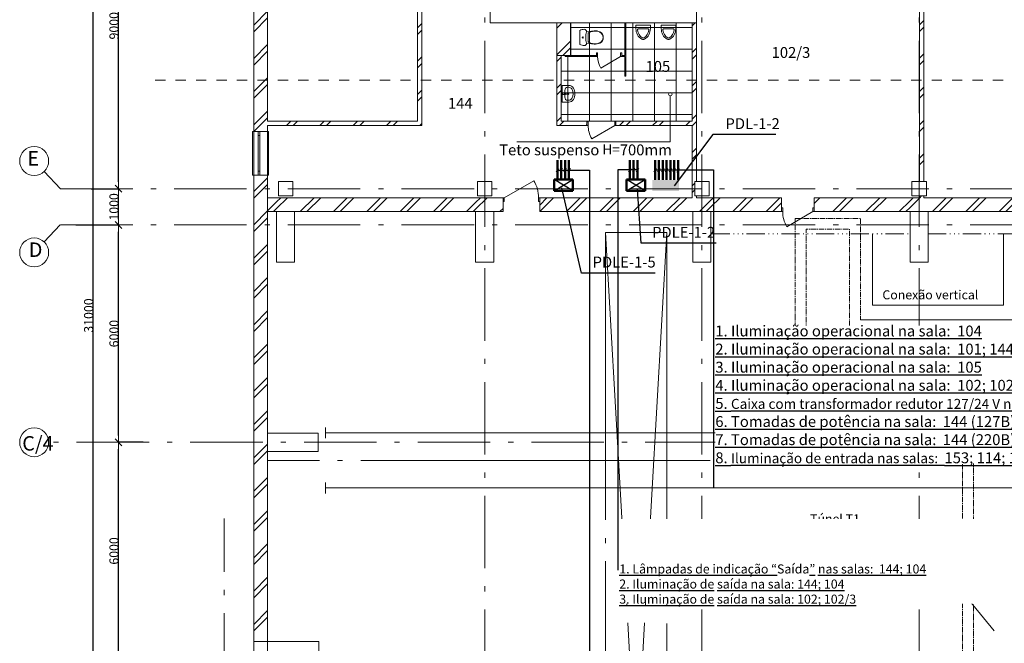
# Model space of a CAD drawing. Extents: x -773884 to 178005, y -39127 to 49674.
# Drawn here: x -25338 to 1861, y 14800 to 32017 of the extents above; entities that cross this region are included whole.
import ezdxf

# ---------------------------------------------------------------- set-up
doc = ezdxf.new("R2010")
doc.units = 0
doc.header["$MEASUREMENT"] = 0
for name, pattern in [('ACAD_ISO06W100', [960, 500, -100, 20, -100, 20, -100, 20, -100]), ('CENTER2', [225, 150, -25, 25, -25]), ('Double Dashed', [10795, 9653.888888, -500, 141.111112, -500]), ('Штриховая', [564.444447, 282.222223, -282.222223]), ('Штрихпунктирная', [1300.4, 700, -300.4, 0, -300]), ('Штрихштриховая', [3141.111112, 2000, -500, 141.111112, -500])]:
    doc.linetypes.add(name, pattern=pattern)
doc.layers.add('МИК РН 1 этаж за 22.06', color=7, linetype='Continuous', lineweight=9)
doc.layers.add('Наружные стены_Ном_пера__20', color=7, linetype='Continuous', lineweight=15)
doc.styles.get("Standard").update_dxf_attribs({"font": 'ARIAL.TTF'})
doc.styles.add('СГЕНЕРИР_СТИЛЬ_1', font='ARIAL.TTF')
doc.styles.add('СГЕНЕРИР_СТИЛЬ_3', font='ARIAL.TTF')
doc.styles.add('СГЕНЕРИР_СТИЛЬ_5', font='ARIAL.TTF')
doc.dimstyles.new('СГЕНЕРИР_СТИЛЬ__7', dxfattribs={"dimtxt": 250, "dimasz": 190, "dimexe": 0.18, "dimexo": 0, "dimgap": 0.09, "dimtad": 1, "dimdec": 0, "dimzin": 0, "dimdsep": 46, "dimtxsty": 'СГЕНЕРИР_СТИЛЬ_3', "dimblk": 'ARROWHEAD_6', "dimblk1": 'ARROWHEAD_6', "dimblk2": 'ARROWHEAD_6', "dimcen": 0.09, "dimclrd": 256, "dimclre": 256, "dimclrt": 256, "dimadec": 0, "dimazin": 0, "dimtfac": 1, "dimtdec": 4, "dimtmove": 0, "dimatfit": 3, "dimfxl": 0, "dimtolj": 1, "dimtzin": 0, "dimarcsym": 0})
pattern_1 = [(45, (0, 0), (-459.619, 459.619), []), (45, (-91.9, 91.9), (-459.619, 459.619), [])]

# ---------------------------------------------------------------- blocks, each defined once
blk = doc.blocks.new('ARROWHEAD_6')
at = {"linetype": 'Continuous'}
for p, q in [((0, 0), (-1, 0)), ((-0.5, -0.5), (0.5, 0.5))]:
    blk.add_line(p, q, dxfattribs=at)
blk = doc.blocks.new('*D42')
at = {"layer": 'Defpoints', "color": 0, "linetype": 'Continuous'}
for p in [(-22607, 20350), (-21923, 20350), (-22273, 14350)]:
    blk.add_point(p, dxfattribs=at)
at = {"layer": 'МИК РН 1 этаж за 22.06', "linetype": 'Continuous', "lineweight": -2}
for p, q in [((-21923, 20350), (-22607, 20350)), ((-22607, 14540), (-22607, 20160)), ((-22273, 14350), (-22607, 14350))]:
    blk.add_line(p, q, dxfattribs=at)
at = {"layer": 'МИК РН 1 этаж за 22.06', "linetype": 'Continuous', "lineweight": -2, "xscale": 190, "yscale": 190, "zscale": 190}
for p, rotation in [((-22607, 20350), 90), ((-22607, 14350), 270)]:
    blk.add_blockref('ARROWHEAD_6', p, dxfattribs=dict(at, rotation=rotation))
at = {"layer": 'МИК РН 1 этаж за 22.06', "linetype": 'Continuous', "insert": (-22734, 17350), "char_height": 250, "attachment_point": 5, "rotation": 90, "style": 'СГЕНЕРИР_СТИЛЬ_3'}
blk.add_mtext('\\A1;6000', dxfattribs=at)
blk = doc.blocks.new('*D43')
at = {"layer": 'Defpoints', "color": 0, "linetype": 'Continuous'}
for p in [(-23786, 26350), (-22607, 26350), (-21923, 20350)]:
    blk.add_point(p, dxfattribs=at)
at = {"layer": 'МИК РН 1 этаж за 22.06', "linetype": 'Continuous', "lineweight": -2}
for p, q in [((-23786, 26350), (-22606, 26350)), ((-22607, 20540), (-22607, 26160)), ((-21923, 20350), (-22607, 20350))]:
    blk.add_line(p, q, dxfattribs=at)
at = {"layer": 'МИК РН 1 этаж за 22.06', "linetype": 'Continuous', "lineweight": -2, "xscale": 190, "yscale": 190, "zscale": 190}
for p, rotation in [((-22607, 26350), 90), ((-22607, 20350), 270)]:
    blk.add_blockref('ARROWHEAD_6', p, dxfattribs=dict(at, rotation=rotation))
at = {"layer": 'МИК РН 1 этаж за 22.06', "linetype": 'Continuous', "insert": (-22734, 23350), "char_height": 250, "attachment_point": 5, "rotation": 90, "style": 'СГЕНЕРИР_СТИЛЬ_3'}
blk.add_mtext('\\A1;6000', dxfattribs=at)
blk = doc.blocks.new('*D44')
at = {"layer": 'Defpoints', "color": 0, "linetype": 'Continuous'}
for p in [(-23365, 27350), (-22607, 27350), (-23786, 26350)]:
    blk.add_point(p, dxfattribs=at)
at = {"layer": 'МИК РН 1 этаж за 22.06', "linetype": 'Continuous', "lineweight": -2}
for p, q in [((-23365, 27350), (-22606, 27350)), ((-22607, 26540), (-22607, 27160)), ((-23786, 26350), (-22606, 26350))]:
    blk.add_line(p, q, dxfattribs=at)
at = {"layer": 'МИК РН 1 этаж за 22.06', "linetype": 'Continuous', "lineweight": -2, "xscale": 190, "yscale": 190, "zscale": 190}
for p, rotation in [((-22607, 27350), 90), ((-22607, 26350), 270)]:
    blk.add_blockref('ARROWHEAD_6', p, dxfattribs=dict(at, rotation=rotation))
at = {"layer": 'МИК РН 1 этаж за 22.06', "linetype": 'Continuous', "insert": (-22734, 26850), "char_height": 250, "attachment_point": 5, "rotation": 90, "style": 'СГЕНЕРИР_СТИЛЬ_3'}
blk.add_mtext('\\A1;1000', dxfattribs=at)
blk = doc.blocks.new('*D45')
at = {"layer": 'Defpoints', "color": 0, "linetype": 'Continuous'}
for p in [(-24545, 36350), (-22607, 36350), (-23365, 27350)]:
    blk.add_point(p, dxfattribs=at)
at = {"layer": 'МИК РН 1 этаж за 22.06', "linetype": 'Continuous', "lineweight": -2}
for p, q in [((-24545, 36350), (-22606, 36350)), ((-22607, 27540), (-22607, 36160)), ((-23365, 27350), (-22606, 27350))]:
    blk.add_line(p, q, dxfattribs=at)
at = {"layer": 'МИК РН 1 этаж за 22.06', "linetype": 'Continuous', "lineweight": -2, "xscale": 190, "yscale": 190, "zscale": 190}
for p, rotation in [((-22607, 36350), 90), ((-22607, 27350), 270)]:
    blk.add_blockref('ARROWHEAD_6', p, dxfattribs=dict(at, rotation=rotation))
at = {"layer": 'МИК РН 1 этаж за 22.06', "linetype": 'Continuous', "insert": (-22734, 31850), "char_height": 250, "attachment_point": 5, "rotation": 90, "style": 'СГЕНЕРИР_СТИЛЬ_3'}
blk.add_mtext('\\A1;9000', dxfattribs=at)
blk = doc.blocks.new('*D50')
at = {"layer": 'Defpoints', "color": 0, "linetype": 'Continuous'}
for p in [(-23786, 39350), (-23307, 39350), (-22992, 8350)]:
    blk.add_point(p, dxfattribs=at)
at = {"layer": 'МИК РН 1 этаж за 22.06', "linetype": 'Continuous', "lineweight": -2}
for p, q in [((-23786, 39350), (-23306, 39350)), ((-23307, 8540), (-23307, 39160)), ((-22992, 8350), (-23307, 8350))]:
    blk.add_line(p, q, dxfattribs=at)
at = {"layer": 'МИК РН 1 этаж за 22.06', "linetype": 'Continuous', "lineweight": -2, "xscale": 190, "yscale": 190, "zscale": 190}
for p, rotation in [((-23307, 39350), 90), ((-23307, 8350), 270)]:
    blk.add_blockref('ARROWHEAD_6', p, dxfattribs=dict(at, rotation=rotation))
at = {"layer": 'МИК РН 1 этаж за 22.06', "linetype": 'Continuous', "insert": (-23434, 23850), "char_height": 250, "attachment_point": 5, "rotation": 90, "style": 'СГЕНЕРИР_СТИЛЬ_3'}
blk.add_mtext('\\A1;31000', dxfattribs=at)

msp = doc.modelspace()

# ---------------------------------------------------------------- hatches: boundary and pattern name
at = {"lineweight": 50}
msp.add_hatch(color=4, dxfattribs=at).paths.add_polyline_path([(-7126.7, 27285.9), (-7126.7, 27593.2), (-7865.5, 27593.2), (-7865.5, 27285.9)])
at = {"layer": 'МИК РН 1 этаж за 22.06', "linetype": 'Continuous'}
h = msp.add_hatch(dxfattribs=at)
h.set_pattern_fill('DOUBLE_1_4', color=256, style=0, pattern_type=2)
h.set_pattern_definition(pattern_1)
h.paths.add_polyline_path([(-14232.7, 29220.3), (-14232.7, 36350), (-14352.7, 36350), (-14352.7, 29220.3)], flags=0)
h = msp.add_hatch(dxfattribs=at)
h.set_pattern_fill('DOUBLE_1_4', color=256, style=0, pattern_type=2)
h.set_pattern_definition(pattern_1)
h.paths.add_polyline_path([(-482.5, 27550), (-362.5, 27550), (-362.5, 34200), (-482.5, 34200)], flags=0)
h = msp.add_hatch(dxfattribs=at)
h.set_pattern_fill('DOUBLE_1_4', color=256, style=0, pattern_type=2)
h.set_pattern_definition(pattern_1)
h.paths.add_polyline_path([(-18492.2, 33588.8), (-18872.2, 33588.8), (-18872.2, 28926.2), (-18492.2, 28926.2)], flags=0)
h = msp.add_hatch(dxfattribs=at)
h.set_pattern_fill('DOUBLE_1_4', color=256, style=0, pattern_type=2)
h.set_pattern_definition(pattern_1)
h.paths.add_polyline_path([(-10502.2, 31930), (-10502.2, 31030), (-10122.2, 31030), (-10122.2, 31930)], flags=0)
h = msp.add_hatch(dxfattribs=at)
h.set_pattern_fill('СЕТК\\U+', color=256, style=0, pattern_type=2)
h.set_pattern_definition([(0, (0, 0), (0, 600), []), (90, (0, 0), (-600, 0), [])])
h.paths.add_polyline_path([(-10110.2, 31030), (-10382.2, 31030), (-10382.2, 29220.3), (-10110.2, 29220.3), (-6762.2, 29220.3), (-6762.2, 31930), (-10110.2, 31930)], flags=0)
h = msp.add_hatch(dxfattribs=at)
h.set_pattern_fill('DOUBLE_1_4', color=256, style=0, pattern_type=2)
h.set_pattern_definition(pattern_1)
h.paths.add_polyline_path([(-6642.2, 29220.3), (-6642.2, 31930), (-6762.2, 31930), (-6762.2, 29220.3)], flags=0)
h = msp.add_hatch(dxfattribs=at)
h.set_pattern_fill('DOUBLE_1_4', color=256, style=0, pattern_type=2)
h.set_pattern_definition(pattern_1)
h.paths.add_polyline_path([(-10382.2, 29220.3), (-10382.2, 31030), (-10502.2, 31030), (-10502.2, 29220.3)], flags=0)
h = msp.add_hatch(dxfattribs=at)
h.set_pattern_fill('DOUBLE_1_4', color=256, style=0, pattern_type=2)
h.set_pattern_definition(pattern_1)
h.paths.add_polyline_path([(-14352.7, 29220.3), (-18492.2, 29220.3), (-18492.2, 29100.3), (-14352.7, 29100.3)], flags=0)
h = msp.add_hatch(dxfattribs=at)
h.set_pattern_fill('DOUBLE_1_4', color=256, style=0, pattern_type=2)
h.set_pattern_definition(pattern_1)
h.paths.add_polyline_path([(-14352.7, 29220.3), (-14232.7, 29100.3), (-14232.7, 29220.3)], flags=0)
h = msp.add_hatch(dxfattribs=at)
h.set_pattern_fill('DOUBLE_1_4', color=256, style=0, pattern_type=2)
h.set_pattern_definition(pattern_1)
h.paths.add_polyline_path([(-14352.7, 29100.3), (-14232.7, 29100.3), (-14352.7, 29220.3)], flags=0)
h = msp.add_hatch(dxfattribs=at)
h.set_pattern_fill('DOUBLE_1_4', color=256, style=0, pattern_type=2)
h.set_pattern_definition(pattern_1)
h.paths.add_polyline_path([(-10382.2, 29220.3), (-10502.2, 29100.3), (-10382.2, 29100.3)], flags=0)
h = msp.add_hatch(dxfattribs=at)
h.set_pattern_fill('DOUBLE_1_4', color=256, style=0, pattern_type=2)
h.set_pattern_definition(pattern_1)
h.paths.add_polyline_path([(-10502.2, 29100.3), (-10382.2, 29220.3), (-10502.2, 29220.3)], flags=0)
h = msp.add_hatch(dxfattribs=at)
h.set_pattern_fill('DOUBLE_1_4', color=256, style=0, pattern_type=2)
h.set_pattern_definition(pattern_1)
h.paths.add_polyline_path([(-10382.2, 29100.3), (-9668, 29100.3), (-9668, 29220.3), (-10382.2, 29220.3)], flags=0)
h = msp.add_hatch(dxfattribs=at)
h.set_pattern_fill('DOUBLE_1_4', color=256, style=0, pattern_type=2)
h.set_pattern_definition(pattern_1)
h.paths.add_polyline_path([(-8868, 29100.3), (-6762.2, 29100.3), (-6762.2, 29220.3), (-8868, 29220.3)], flags=0)
h = msp.add_hatch(dxfattribs=at)
h.set_pattern_fill('DOUBLE_1_4', color=256, style=0, pattern_type=2)
h.set_pattern_definition(pattern_1)
h.paths.add_polyline_path([(-6642.2, 29100.3), (-6642.2, 29220.3), (-6762.2, 29220.3), (-6762.2, 29100.3)], flags=0)
h = msp.add_hatch(dxfattribs=at)
h.set_pattern_fill('DOUBLE_1_4', color=256, style=0, pattern_type=2)
h.set_pattern_definition(pattern_1)
h.paths.add_polyline_path([(-6762.2, 29100.3), (-6762.2, 27550), (-6642.2, 27550), (-6642.2, 29100.3)], flags=0)
h = msp.add_hatch(dxfattribs=at)
h.set_pattern_fill('DOUBLE_1_4', color=256, style=0, pattern_type=2)
h.set_pattern_definition(pattern_1)
h.paths.add_polyline_path([(-18872.2, 27726.2), (-18872.2, 27100), (-18492.2, 27100), (-18492.2, 27726.2)], flags=0)
h = msp.add_hatch(dxfattribs=at)
h.set_pattern_fill('DOUBLE_1_4', color=256, style=0, pattern_type=2)
h.set_pattern_definition(pattern_1)
h.paths.add_polyline_path([(-6762.2, 27150), (-6692.2, 27150), (-6692.2, 27550), (-6762.2, 27550)], flags=0)
h = msp.add_hatch(dxfattribs=at)
h.set_pattern_fill('DOUBLE_1_4', color=256, style=0, pattern_type=2)
h.set_pattern_definition(pattern_1)
h.paths.add_polyline_path([(-18872.2, 20600), (-18492.2, 20600), (-18492.2, 26720), (-18872.2, 27100)], flags=0)
h = msp.add_hatch(dxfattribs=at)
h.set_pattern_fill('DOUBLE_1_4', color=256, style=0, pattern_type=2)
h.set_pattern_definition(pattern_1)
h.paths.add_polyline_path([(-18242.2, 27100), (-18872.2, 27100), (-18492.2, 26720), (-18242.2, 26720)], flags=0)
h = msp.add_hatch(dxfattribs=at)
h.set_pattern_fill('DOUBLE_1_4', color=256, style=0, pattern_type=2)
h.set_pattern_definition(pattern_1)
h.paths.add_polyline_path([(-17742.2, 27100), (-18242.2, 27100), (-18242.2, 26720), (-17742.2, 26720)], flags=0)
h = msp.add_hatch(dxfattribs=at)
h.set_pattern_fill('DOUBLE_1_4', color=256, style=0, pattern_type=2)
h.set_pattern_definition(pattern_1)
h.paths.add_polyline_path([(-12742.2, 27100), (-17742.2, 27100), (-17742.2, 26720), (-12742.2, 26720)], flags=0)
h = msp.add_hatch(dxfattribs=at)
h.set_pattern_fill('DOUBLE_1_4', color=256, style=0, pattern_type=2)
h.set_pattern_definition(pattern_1)
h.paths.add_polyline_path([(-12242.2, 27100), (-12742.2, 27100), (-12742.2, 26720), (-12242.2, 26720)], flags=0)
h = msp.add_hatch(dxfattribs=at)
h.set_pattern_fill('DOUBLE_1_4', color=256, style=0, pattern_type=2)
h.set_pattern_definition(pattern_1)
h.paths.add_polyline_path([(-12242.2, 27100), (-12242.2, 26720), (-11984, 26720), (-11984, 27100)], flags=0)
h = msp.add_hatch(dxfattribs=at)
h.set_pattern_fill('DOUBLE_1_4', color=256, style=0, pattern_type=2)
h.set_pattern_definition(pattern_1)
h.paths.add_polyline_path([(-10974, 27100), (-10974, 26720), (-6742.2, 26720), (-6742.2, 27100)], flags=0)
h = msp.add_hatch(dxfattribs=at)
h.set_pattern_fill('DOUBLE_1_4', color=256, style=0, pattern_type=2)
h.set_pattern_definition(pattern_1)
h.paths.add_polyline_path([(-6242.2, 27100), (-6742.2, 27100), (-6742.2, 26720), (-6242.2, 26720)], flags=0)
h = msp.add_hatch(dxfattribs=at)
h.set_pattern_fill('DOUBLE_1_4', color=256, style=0, pattern_type=2)
h.set_pattern_definition(pattern_1)
h.paths.add_polyline_path([(-6242.2, 27100), (-6242.2, 26720), (-4292.2, 26720), (-4292.2, 27100)], flags=0)
h = msp.add_hatch(dxfattribs=at)
h.set_pattern_fill('DOUBLE_1_4', color=256, style=0, pattern_type=2)
h.set_pattern_definition(pattern_1)
h.paths.add_polyline_path([(-742.2, 27100), (-3392.2, 27100), (-3392.2, 26720), (-742.2, 26720)], flags=0)
h = msp.add_hatch(dxfattribs=at)
h.set_pattern_fill('DOUBLE_1_4', color=256, style=0, pattern_type=2)
h.set_pattern_definition(pattern_1)
h.paths.add_polyline_path([(-242.2, 27100), (-742.2, 27100), (-742.2, 26720), (-242.2, 26720)], flags=0)
h = msp.add_hatch(dxfattribs=at)
h.set_pattern_fill('DOUBLE_1_4', color=256, style=0, pattern_type=2)
h.set_pattern_definition(pattern_1)
h.paths.add_polyline_path([(-482.5, 27100), (-362.5, 27100), (-362.5, 27150), (-482.5, 27150)], flags=0)
h = msp.add_hatch(dxfattribs=at)
h.set_pattern_fill('DOUBLE_1_4', color=256, style=0, pattern_type=2)
h.set_pattern_definition(pattern_1)
h.paths.add_polyline_path([(-242.2, 27100), (-242.2, 26720), (4257.8, 26720), (4257.8, 27100)], flags=0)
h = msp.add_hatch(dxfattribs=at)
h.set_pattern_fill('NET', color=256, style=0, pattern_type=2)
h.set_pattern_definition([(0, (345214.21, 23278), (0, 95.25), []), (90, (345214.21, 23278), (-95.25, 0), [])])
h.paths.add_polyline_path([(-2712.1, 23122.3), (-3612.1, 23122.3), (-3612.1, 22222.3), (-2712.1, 22222.3)], flags=0)
h = msp.add_hatch(dxfattribs=at)
h.set_pattern_fill('DOUBLE_1_4', color=256, style=0, pattern_type=2)
h.set_pattern_definition(pattern_1)
h.paths.add_polyline_path([(-18492.2, 20100), (-18492.2, 20600), (-18872.2, 20600), (-18872.2, 20100)], flags=0)
h = msp.add_hatch(dxfattribs=at)
h.set_pattern_fill('DOUBLE_1_4', color=256, style=0, pattern_type=2)
h.set_pattern_definition(pattern_1)
h.paths.add_polyline_path([(-18872.2, 14850), (-18492.2, 14850), (-18492.2, 20100), (-18872.2, 20100)], flags=0)
at = {"layer": 'Наружные стены_Ном_пера__20', "linetype": 'Continuous'}
h = msp.add_hatch(dxfattribs=at)
h.set_pattern_fill('DOUBLE_1_4', color=256, style=0, pattern_type=2)
h.set_pattern_definition(pattern_1)
h.paths.add_polyline_path([(-6762.2, 27150), (-6762.2, 27100), (-6642.2, 27100), (-6642.2, 27150)], flags=0)

# ---------------------------------------------------------------- linework, layer by layer
for p, q in [((-6189.1, 28846.4), (-7260.2, 27432.5)), ((-4453.4, 28846.4), (-6189.1, 28846.4)), ((-10486.9, 27858.6), (-9593.8, 27858.6)), ((-9593.8, 27858.6), (-9593.8, 11536.1)), ((-8814, 27870.6), (-8814, 16820.3)), ((-8269.4, 27870.6), (-8814, 27870.6)), ((-7787.9, 27871.5), (-6176.7, 27871.5)), ((-9814.9, 25021.7), (-10359.8, 27374.4)), ((-8172.7, 25844.5), (-8276.1, 27337.7)), ((-6096.1, 25844.5), (-8172.7, 25844.5)), ((-7782.1, 25021.7), (-9814.9, 25021.7))]:
    msp.add_line(p, q)
at = {"color": 1, "lineweight": 50}
for p, q in [((-10485.9, 27600.2), (-10485.9, 28135.4)), ((-10379.3, 27602.3), (-10379.3, 28137.4)), ((-10272.8, 27602.3), (-10272.8, 28137.4)), ((-10166.2, 27603), (-10166.2, 28138.2)), ((-8488.1, 27600.2), (-8488.1, 28135.4)), ((-8381.5, 27602.3), (-8381.5, 28137.4)), ((-8275, 27602.3), (-8275, 28137.4)), ((-7787.9, 27599.9), (-7787.9, 28143.1)), ((-7682, 27599.9), (-7682, 28143.1)), ((-7576.1, 27599.9), (-7576.1, 28143.1)), ((-7470.2, 27599.9), (-7470.2, 28143.1)), ((-7364.3, 27599.9), (-7364.3, 28143.1)), ((-7258.4, 27599.9), (-7258.4, 28143.1)), ((-7152.5, 27599.9), (-7152.5, 28143.1))]:
    msp.add_line(p, q, dxfattribs=at)
at = {"color": 0, "lineweight": 25}
for p, q in [((-10455.1, 27911.6), (-10518.7, 27805.6)), ((-10348.5, 27913.7), (-10412.1, 27807.7)), ((-10241.4, 27913.7), (-10305, 27807.7)), ((-10134.8, 27914.4), (-10198.4, 27808.4)), ((-8457.3, 27911.6), (-8520.9, 27805.6)), ((-8350.7, 27913.7), (-8414.4, 27807.7)), ((-8243.6, 27913.7), (-8307.2, 27807.7)), ((-7757.7, 27914.7), (-7821.3, 27808.7)), ((-7651.8, 27914.7), (-7715.4, 27808.7)), ((-7545.9, 27914.7), (-7609.5, 27808.7)), ((-7439.9, 27914.7), (-7503.6, 27808.7)), ((-7334, 27914.7), (-7397.7, 27808.7)), ((-7228.1, 27914.7), (-7291.8, 27808.7)), ((-7122.1, 27907.1), (-7185.7, 27801.1))]:
    msp.add_line(p, q, dxfattribs=at)
at = {"color": 4, "lineweight": 50}
for p, q in [((-10061, 27604.3), (-10576.2, 27604.3)), ((-10576.2, 27295.6), (-10576.2, 27602.9)), ((-10061, 27602.9), (-10061, 27295.6)), ((-8063.2, 27604.3), (-8578.4, 27604.3)), ((-8578.4, 27295.6), (-8578.4, 27602.9)), ((-8063.2, 27602.9), (-8063.2, 27295.6)), ((-10061, 27295.6), (-10576.2, 27295.6)), ((-8063.2, 27295.6), (-8578.4, 27295.6))]:
    msp.add_line(p, q, dxfattribs=at)
at = {"color": 4, "lineweight": 25}
for p, q in [((-10576.2, 27295.6), (-10061, 27602.9)), ((-10061, 27295.6), (-10576.2, 27602.9)), ((-8578.4, 27295.6), (-8063.2, 27602.9)), ((-8063.2, 27295.6), (-8578.4, 27602.9))]:
    msp.add_line(p, q, dxfattribs=at)
at = {"layer": 'МИК РН 1 этаж за 22.06', "linetype": 'Штрихштриховая'}
for p, q in [((-18492.2, -20820.4), (-18492.2, 42691.7)), ((-12492.2, -20820.4), (-12492.2, 42691.7)), ((-6492.2, -20820.4), (-6492.2, 42691.7)), ((-492.2, -20820.4), (-492.2, 42691.7)), ((-24211, 27350), (65859, 27350)), ((-24211, 26350), (65866.4, 26350)), ((66185.5, 20350), (-24537.5, 20350)), ((-19688.6, -36626.1), (-19688.6, 18241.6))]:
    msp.add_line(p, q, dxfattribs=at)
at = {"layer": 'МИК РН 1 этаж за 22.06', "linetype": 'Continuous'}
for p, q in [((-14352.7, 36350), (-14352.7, 29220.3)), ((-14232.7, 29100.3), (-14232.7, 36350)), ((-6642.2, 31930), (-6642.2, 35950)), ((-482.5, 34200), (-482.5, 27550)), ((-362.5, 27550), (-362.5, 34200)), ((-18872.2, 33588.8), (-18872.2, 28926.2)), ((-18492.2, 29220.3), (-18492.2, 33588.8)), ((-12342.2, 32330), (-12342.2, 31930)), ((-12342.2, 31930), (-6642.2, 31930)), ((-10502.2, 31930), (-10502.2, 31030)), ((-10122.2, 31930), (-10502.2, 31930)), ((-10122.2, 31030), (-10122.2, 31930)), ((-8592.2, 31930), (-8622.2, 31930)), ((-8622.2, 31930), (-8622.2, 31030)), ((-8592.2, 30459.7), (-8592.2, 31930)), ((-7915.6, 31868), (-8315.6, 31868)), ((-8315.6, 31768), (-8315.6, 31868)), ((-7915.6, 31768), (-7915.6, 31868)), ((-7215.6, 31868), (-7615.6, 31868)), ((-7615.6, 31768), (-7615.6, 31868)), ((-7215.6, 31768), (-7215.6, 31868)), ((-6762.2, 31930), (-6762.2, 29220.3)), ((-6642.2, 31930), (-6762.2, 31930)), ((-6642.2, 27550), (-6642.2, 31930)), ((-9834.8, 31733.6), (-9865.6, 31719.8)), ((-9865.6, 31719.8), (-9865.6, 31333.4)), ((-9802.7, 31743.6), (-9834.8, 31733.6)), ((-9769.6, 31749.6), (-9802.7, 31743.6)), ((-9736.1, 31751.6), (-9769.6, 31749.6)), ((-9713.4, 31746.4), (-9736.1, 31751.6)), ((-9695.1, 31731.7), (-9713.4, 31746.4)), ((-9684.7, 31710.3), (-9695.1, 31731.7)), ((-9684.2, 31686.5), (-9684.7, 31710.3)), ((-9472.6, 31709.7), (-9684.2, 31686.4)), ((-9597, 31673.1), (-9634.9, 31651.5)), ((-9597, 31664), (-9634.9, 31641.7)), ((-9634.9, 31651.5), (-9634.9, 31401.8)), ((-9557, 31690.2), (-9597, 31673.1)), ((-9556.8, 31681.6), (-9597, 31664)), ((-9515.4, 31702.5), (-9557, 31690.2)), ((-9514.8, 31694.1), (-9556.8, 31681.6)), ((-9472.6, 31709.7), (-9515.4, 31702.5)), ((-9471.7, 31701.5), (-9514.8, 31694.1)), ((-9430.3, 31711.3), (-9472.6, 31709.7)), ((-9430.6, 31703.1), (-9471.7, 31701.5)), ((-9389.6, 31698.6), (-9430.6, 31703.1)), ((-9388.2, 31706.7), (-9430.3, 31711.3)), ((-9349.7, 31688.2), (-9389.6, 31698.6)), ((-9347.2, 31696), (-9388.2, 31706.7)), ((-9311.6, 31672.2), (-9349.7, 31688.2)), ((-9308, 31679.5), (-9347.2, 31696)), ((-9275.4, 31646.8), (-9311.6, 31672.2)), ((-9270, 31652.9), (-9308, 31679.5)), ((-9247.4, 31612.3), (-9275.4, 31646.8)), ((-9240.6, 31616.6), (-9270, 31652.9)), ((-9229.7, 31571.1), (-9247.4, 31612.3)), ((-9222, 31573.4), (-9240.6, 31616.6)), ((-9223.6, 31526.6), (-9229.7, 31571.1)), ((-9215.6, 31526.6), (-9222, 31573.4)), ((-8238.3, 31768), (-7992.9, 31768)), ((-7538.3, 31768), (-7292.9, 31768)), ((-9865.6, 31333.4), (-9834.8, 31319.7)), ((-9834.8, 31319.7), (-9802.7, 31309.7)), ((-9802.7, 31309.7), (-9769.6, 31303.6)), ((-9769.6, 31303.6), (-9736.1, 31301.6)), ((-9736.1, 31301.6), (-9713.4, 31306.9)), ((-9713.4, 31306.9), (-9695.1, 31321.6)), ((-9695.1, 31321.6), (-9684.7, 31342.9)), ((-9684.7, 31342.9), (-9684.2, 31366.8)), ((-9684.2, 31366.8), (-9472.6, 31343.5)), ((-9634.9, 31411.6), (-9597, 31389.2)), ((-9634.9, 31401.8), (-9597, 31380.1)), ((-9597, 31389.2), (-9556.8, 31371.7)), ((-9597, 31380.1), (-9557, 31363)), ((-9557, 31363), (-9515.4, 31350.8)), ((-9556.8, 31371.7), (-9514.8, 31359.1)), ((-9515.4, 31350.8), (-9472.6, 31343.5)), ((-9514.8, 31359.1), (-9471.7, 31351.7)), ((-9472.6, 31343.5), (-9430.3, 31342)), ((-9471.7, 31351.7), (-9430.6, 31350.2)), ((-9430.6, 31350.2), (-9389.6, 31354.7)), ((-9430.3, 31342), (-9388.2, 31346.6)), ((-9389.6, 31354.7), (-9349.7, 31365)), ((-9388.2, 31346.6), (-9347.2, 31357.2)), ((-9349.7, 31365), (-9311.6, 31381.1)), ((-9347.2, 31357.2), (-9308, 31373.7)), ((-9311.6, 31381.1), (-9275.4, 31406.4)), ((-9308, 31373.7), (-9270, 31400.3)), ((-9275.4, 31406.4), (-9247.4, 31441)), ((-9270, 31400.3), (-9240.6, 31436.6)), ((-9247.4, 31441), (-9229.7, 31482.1)), ((-9240.6, 31436.6), (-9222, 31479.8)), ((-9229.7, 31482.1), (-9223.6, 31526.6)), ((-9222, 31479.8), (-9215.6, 31526.6)), ((-10502.2, 31030), (-10502.2, 29220.3)), ((-10502.2, 31030), (-10382.2, 31030)), ((-10502.2, 31030), (-10122.2, 31030)), ((-10382.2, 29220.3), (-10382.2, 31030)), ((-9405.7, 31030), (-10272.2, 31030)), ((-10272.2, 31030), (-10272.2, 31000)), ((-9405.7, 31100), (-9373.7, 31100)), ((-9405.7, 31000), (-9405.7, 31100)), ((-9405.7, 31000), (-9405.7, 31100)), ((-9405.7, 31000), (-9405.7, 31030)), ((-9373.7, 31100), (-9373.7, 31000)), ((-8737.7, 31000), (-8737.7, 31100)), ((-8737.7, 31100), (-8705.7, 31100)), ((-8705.7, 31100), (-8705.7, 31000)), ((-8705.7, 31000), (-8705.7, 31100)), ((-8705.7, 31000), (-8705.7, 31030)), ((-8622.2, 31030), (-8705.7, 31030)), ((-10272.2, 31000), (-9405.7, 31000)), ((-9373.7, 31000), (-9405.7, 31000)), ((-8737.7, 31000), (-9288.5, 30682)), ((-8705.7, 31000), (-8737.7, 31000)), ((-8705.7, 31000), (-8622.2, 31000)), ((-8622.2, 31000), (-8622.2, 30459.7)), ((-10350.3, 30202.6), (-10172.1, 30202.6)), ((-10350.3, 29742.6), (-10350.3, 30202.6)), ((-8622.2, 30459.7), (-8592.2, 30459.7)), ((-10311.8, 29996.5), (-10316.9, 29996.4)), ((-10311.8, 29948.7), (-10316.8, 29948.8)), ((-10271.5, 29993.6), (-10311.8, 29996.5)), ((-10271.5, 29951.6), (-10311.8, 29948.7)), ((-10273.7, 29986.2), (-10288.6, 29986.2)), ((-10288.6, 29986.2), (-10288.6, 29959)), ((-10288.6, 29959), (-10273.7, 29959)), ((-10287.9, 29986.2), (-10287.9, 29959)), ((-10278.5, 30063.7), (-10278.5, 30063.7)), ((-10278.5, 29881.5), (-10278.5, 30063.7)), ((-10262, 29990.3), (-10209.1, 29983.7)), ((-10209.1, 29961.5), (-10262, 29954.9)), ((-10207.8, 30152.6), (-10172.1, 30152.6)), ((-10350.3, 29742.6), (-10172.1, 29742.6)), ((-10207.8, 29792.6), (-10172.1, 29792.6)), ((-7365.9, 28646.5), (-7365.9, 29911)), ((-14352.7, 29220.3), (-18492.2, 29220.3)), ((-10502.2, 29100.3), (-10502.2, 29220.3)), ((-9668, 29220.3), (-10382.2, 29220.3)), ((-9668, 29100.3), (-9668, 29220.3)), ((-9668, 29200.3), (-9636, 29200.3)), ((-9668, 29100.3), (-9668, 29200.3)), ((-9668, 29100.3), (-9668, 29200.3)), ((-9636, 29200.3), (-9636, 29100.3)), ((-8900, 29100.3), (-8900, 29200.3)), ((-8900, 29200.3), (-8868, 29200.3)), ((-8868, 29100.3), (-8868, 29220.3)), ((-6762.2, 29220.3), (-8868, 29220.3)), ((-8868, 29200.3), (-8868, 29100.3)), ((-8868, 29100.3), (-8868, 29200.3)), ((-18872.2, 28926.2), (-18902.2, 28926.2)), ((-18902.2, 28926.2), (-18902.2, 27726.2)), ((-18872.2, 28926.2), (-18492.2, 28926.2)), ((-18872.2, 28926.2), (-18872.2, 27726.2)), ((-18752.2, 28821.2), (-18752.2, 28926.2)), ((-18752.2, 28926.2), (-18702.2, 28926.2)), ((-18752.2, 28926.2), (-18702.2, 28926.2)), ((-18702.2, 28926.2), (-18702.2, 28821.2)), ((-18492.2, 29100.3), (-14352.7, 29100.3)), ((-18492.2, 28926.2), (-18492.2, 29100.3)), ((-18492.2, 28926.2), (-18462.2, 28926.2)), ((-18492.2, 28926.2), (-18492.2, 27726.2)), ((-18462.2, 28926.2), (-18462.2, 27726.2)), ((-14232.7, 29100.3), (-14352.7, 29100.3)), ((-10502.2, 29100.3), (-9668, 29100.3)), ((-9636, 29100.3), (-9668, 29100.3)), ((-8900, 29100.3), (-9537.4, 28732.3)), ((-8868, 29100.3), (-8900, 29100.3)), ((-8868, 29100.3), (-6762.2, 29100.3)), ((-6762.2, 29100.3), (-6762.2, 27100)), ((-18702.2, 28821.2), (-18752.2, 28821.2)), ((-18752.2, 27831.2), (-18752.2, 28821.2)), ((-18702.2, 28821.2), (-18702.2, 27831.2)), ((-11608.6, 28646.5), (-7365.9, 28646.5)), ((-18752.2, 27726.2), (-18752.2, 27831.2)), ((-18752.2, 27831.2), (-18702.2, 27831.2)), ((-18702.2, 27831.2), (-18702.2, 27726.2)), ((-18902.2, 27726.2), (-18872.2, 27726.2)), ((-18872.2, 27726.2), (-18492.2, 27726.2)), ((-18872.2, 27726.2), (-18872.2, 27100)), ((-18702.2, 27726.2), (-18752.2, 27726.2)), ((-18752.2, 27726.2), (-18702.2, 27726.2)), ((-18492.2, 27100), (-18492.2, 27726.2)), ((-18462.2, 27726.2), (-18492.2, 27726.2)), ((-11952, 27100), (-11132.8, 27573)), ((-18872.2, 27100), (-18872.2, 14350)), ((-11984, 27100), (-18492.2, 27100)), ((-11984, 27100), (-11984, 26720)), ((-11984, 27100), (-11952, 27100)), ((-11984, 27000), (-11984, 27100)), ((-11984, 27100), (-11984, 27000)), ((-11952, 27000), (-11984, 27000)), ((-11952, 27100), (-11952, 27000)), ((-11006, 27000), (-11006, 27100)), ((-11006, 27100), (-10974, 27100)), ((-10974, 27000), (-11006, 27000)), ((-10974, 27100), (-10974, 26720)), ((-6762.2, 27100), (-10974, 27100)), ((-10974, 27100), (-10974, 27000)), ((-10974, 27100), (-10974, 27000)), ((-6642.2, 27100), (-6642.2, 27150)), ((-4292.2, 27100), (-6642.2, 27100)), ((-4292.2, 26720), (-4292.2, 27100)), ((-3392.2, 26720), (-3392.2, 27100)), ((-482.5, 27100), (-3392.2, 27100)), ((-482.5, 27150), (-482.5, 27100)), ((-362.5, 27100), (-362.5, 27150)), ((4257.8, 27100), (-362.5, 27100)), ((-18492.2, 20600), (-18492.2, 26720)), ((-18492.2, 26720), (-18242.2, 26720)), ((-17742.2, 26720), (-12742.2, 26720)), ((-12242.2, 26720), (-11984, 26720)), ((-10974, 26720), (-6742.2, 26720)), ((-6242.2, 26720), (-4292.2, 26720)), ((-4292.2, 26820), (-4260.2, 26820)), ((-4292.2, 26720), (-4292.2, 26820)), ((-4292.2, 26720), (-4292.2, 26820)), ((-4260.2, 26720), (-4292.2, 26720)), ((-4260.2, 26820), (-4260.2, 26720)), ((-3424.2, 26720), (-4148.2, 26302)), ((-3424.2, 26720), (-3424.2, 26820)), ((-3424.2, 26820), (-3392.2, 26820)), ((-3392.2, 26720), (-3424.2, 26720)), ((-3392.2, 26820), (-3392.2, 26720)), ((-3392.2, 26720), (-3392.2, 26820)), ((-3392.2, 26720), (-742.2, 26720)), ((-242.2, 26720), (4257.8, 26720)), ((-9153.8, 26139.3), (-7463.3, 26139.3)), ((-1779.7, 24138.4), (-1779.7, 26104.8)), ((1842, 24138.4), (1842, 26104.8)), ((-1779.7, 24138.4), (1842, 24138.4)), ((-2111.7, 23733), (2307.8, 23733)), ((-3099.1, 22643), (-3910.2, 21139.5)), ((-3910.2, 21139.5), (-5569.9, 21139.5)), ((-16886.4, 20760), (-16886.4, 20460)), ((57687.8, 20610), (-16886.4, 20610)), ((-18492.2, 14850), (-18492.2, 20100)), ((-16886.4, 19240), (-16886.4, 18940)), ((57687.8, 19090), (-16886.4, 19090)), ((-693.8, 17915.1), (-4622.7, 17915.1)), ((1576.8, 15144.3), (-693.8, 17915.1))]:
    msp.add_line(p, q, dxfattribs=at)
at = {"layer": 'МИК РН 1 этаж за 22.06', "linetype": 'Штриховая'}
msp.add_line((-21594.7, 30350), (24819.5, 30350), dxfattribs=at)
at = {"layer": 'МИК РН 1 этаж за 22.06', "linetype": 'Штрихпунктирная'}
for p, q in [((-24662.2, 27825.7), (-24211, 27350)), ((-24662.2, 25882.2), (-24218.5, 26350))]:
    msp.add_line(p, q, dxfattribs=at)
at = {"layer": 'МИК РН 1 этаж за 22.06', "linetype": 'CENTER2'}
for p, q in [((-3912.1, 21933.3), (-3912.1, 26533)), ((-3912.1, 26533), (-2111.7, 26533)), ((-2111.7, 26533), (-2111.7, 23733)), ((707.9, 21933.3), (-3912.1, 21933.3)), ((707.9, 9246.1), (707.9, 21933.3))]:
    msp.add_line(p, q, dxfattribs=at)
at = {"layer": 'МИК РН 1 этаж за 22.06', "linetype": 'Double Dashed'}
for p, q in [((-9153.8, 26139.3), (-7463.3, -3385.2)), ((-7463.3, 26139.3), (-9153.8, -3385.2)), ((-9153.8, -3385.2), (-9153.8, 26139.3)), ((-7463.3, 26139.3), (-7463.3, -3385.2)), ((58507.8, 19850), (-18492.2, 19850))]:
    msp.add_line(p, q, dxfattribs=at)
at = {"layer": 'МИК РН 1 этаж за 22.06', "linetype": 'ACAD_ISO06W100'}
for p, q in [((-6217.3, 26104.8), (-755.7, 26104.8)), ((-242.2, 26104.8), (5219.4, 26104.8))]:
    msp.add_line(p, q, dxfattribs=at)
at = {"layer": 'МИК РН 1 этаж за 22.06', "linetype": 'Continuous', "flags": 128}
for points in [[(-10110.2, 31030), (-10382.2, 31030), (-10382.2, 29220.3), (-10110.2, 29220.3), (-6762.2, 29220.3), (-6762.2, 31930), (-10110.2, 31930)], [(-17792.2, 27550), (-18192.2, 27550), (-18192.2, 27150), (-17792.2, 27150)], [(-12292.2, 27550), (-12692.2, 27550), (-12692.2, 27150), (-12292.2, 27150)], [(-6292.2, 27550), (-6692.2, 27550), (-6692.2, 27150), (-6292.2, 27150)], [(-292.2, 27550), (-692.2, 27550), (-692.2, 27150), (-292.2, 27150)], [(-18242.2, 25320), (-17742.2, 25320), (-17742.2, 26720), (-18242.2, 26720)], [(-12742.2, 25320), (-12242.2, 25320), (-12242.2, 26720), (-12742.2, 26720)], [(-6742.2, 25320), (-6242.2, 25320), (-6242.2, 26720), (-6742.2, 26720)], [(-742.2, 25320), (-242.2, 25320), (-242.2, 26720), (-742.2, 26720)], [(-3712.1, 22122.3), (-2612.1, 22122.3), (-2612.1, 23222.3), (-3712.1, 23222.3)], [(-2712.1, 23122.3), (-3612.1, 23122.3), (-3612.1, 22222.3), (-2712.1, 22222.3)], [(-18492.2, 20100), (-17092.2, 20100), (-17092.2, 20600), (-18492.2, 20600)], [(-18872.2, 14350), (-17072.2, 14350), (-17072.2, 14850), (-18872.2, 14850)]]:
    msp.add_lwpolyline(points, close=True, dxfattribs=at)
at = {"layer": 'МИК РН 1 этаж за 22.06', "linetype": 'CENTER2', "flags": 128}
msp.add_lwpolyline([(-15342.2, 50.4), (1007.9, 50.4), (1007.9, 2598.3), (-3992.2, 2598.3), (-3992.2, 3098.3), (1007.9, 3098.3), (1007.9, 8596.4), (-3992.2, 8596.4), (-3992.2, 9096.1), (1007.9, 9096.1), (1007.9, 22233.3), (-3612.1, 22233.3), (-3612.1, 26233), (-2411.7, 26233), (-2411.7, 23433), (2607.8, 23433), (2607.8, 26233), (3807.8, 26233), (3807.8, 23449.6), (25707.8, 23449.6), (25707.8, 28919.1), (26907.8, 28919.1), (26907.8, 23449.6), (40607.8, 23449.6), (40607.8, 14684.5), (43607.8, 14684.5), (43607.8, 14184.8), (40607.8, 14184.8), (40607.8, 8765), (43607.9, 8765), (43607.9, 8264.8), (40607.8, 8264.8), (40607.8, 450), (57307.4, 450), (57307.4, -4650), (56107.4, -4650), (56107.4, -750), (-15342.2, -750), (-15342.2, 50.4)], close=True, dxfattribs=at)
at = {"layer": 'МИК РН 1 этаж за 22.06', "linetype": 'Continuous'}
for centre, radius in [((-9783, 31526.6), 15), ((-10189.2, 29972.6), 17.5), ((-7365.9, 29961), 50), ((-24937.5, 28115.9), 400), ((-24937.5, 25592), 400), ((-24937.5, 20350), 400)]:
    msp.add_circle(centre, radius, dxfattribs=at)
for centre, radius, start, end in [((-7975.6, 31768), 340, 180, 238.10922), ((-8238.3, 31733), 35, 90, 187.05819), ((-7975.6, 31768), 300, 187.52755, 238.10922), ((-8255.6, 31768), 300, 301.89078, 352.47245), ((-8255.6, 31768), 340, 301.89078, 0), ((-7992.9, 31733), 35, 352.94181, 90), ((-7275.6, 31768), 340, 180, 238.10922), ((-7538.3, 31733), 35, 90, 187.05819), ((-7275.6, 31768), 300, 187.52755, 238.10922), ((-7555.6, 31768), 300, 301.89078, 352.47245), ((-7555.6, 31768), 340, 301.89078, 0), ((-7292.9, 31733), 35, 352.94181, 90), ((-8115.6, 31543), 75, 238.10922, 301.89078), ((-8115.6, 31543), 35, 238.10922, 301.89078), ((-7415.6, 31543), 75, 238.10922, 301.89078), ((-7415.6, 31543), 35, 238.10922, 301.89078), ((-8737.7, 31000), 636, 180, 210), ((-10313.5, 29972.6), 25, 69.28556, 290.71444), ((-10313.5, 29972.6), 24, 98.1033, 262.16259), ((-10273.7, 29972.6), 13.6, 270, 90), ((-10274.1, 29972.6), 21.1, 275.16961, 84.83039), ((-10273.4, 29972.6), 21.1, 275.16961, 84.83039), ((-10210.5, 29972.6), 11.2, 277.13892, 82.86108), ((-8900, 29100.3), 736, 180, 210), ((-11952, 27100), 946, 0, 30), ((-3424.2, 26720), 836, 180, 210)]:
    msp.add_arc(centre, radius, start, end, dxfattribs=at)
msp.add_ellipse((-8917.8, 31526.6), major_axis=(0, 802.8), ratio=0.9741602, start_param=1.370375, end_param=1.7712212, dxfattribs=at)
at = {"layer": 'МИК РН 1 этаж за 22.06', "linetype": 'Continuous', "extrusion": (0, 0, -1)}
for centre, major_axis, ratio, start_param, end_param in [((-10172.1, 30063.7), (-147.3, 0), 0.9428571, 1.5707963, 2.6446178), ((-10207.8, 30063.7), (0, 88.9), 0.7960467, 4.712389, 6.2831853), ((-10172.1, 30063.7), (-94.3, 0), 0.9428571, 1.5707963, 2.6446178), ((-10350.3, 29972.6), (297, 0), 0.9428571, -0.4969748, 0.4969748), ((-10350.3, 29972.6), (-350, 0), 0.9428571, 2.6446178, 3.6385675), ((-10207.8, 29881.5), (0, 88.9), 0.7960467, 3.1415927, 4.712389), ((-10172.1, 29881.5), (94.3, 0), 0.9428571, 0.4969748, 1.5707963), ((-10172.1, 29881.5), (147.3, 0), 0.9428571, 0.4969748, 1.5707963)]:
    msp.add_ellipse(centre, major_axis=major_axis, ratio=ratio, start_param=start_param, end_param=end_param, dxfattribs=at)

# ---------------------------------------------------------------- texts
at = {"layer": 'МИК РН 1 этаж за 22.06', "linetype": 'Continuous'}
for s, insert, char_height, attachment_point, style in [('{102/3}', (-4567.3, 31073.2), 300, 4, 'СГЕНЕРИР_СТИЛЬ_5'), ('{105}', (-8050, 30688.1), 300, 4, 'СГЕНЕРИР_СТИЛЬ_5'), ('{144}', (-13507.3, 29669.9), 300, 4, 'СГЕНЕРИР_СТИЛЬ_5'), ('E', (-25124, 28138.7), 400, 4, 'СГЕНЕРИР_СТИЛЬ_1'), ('D', (-25085.6, 25614.9), 400, 4, 'СГЕНЕРИР_СТИЛЬ_1'), ('Conexão vertical', (-1506.7, 24389.1), 250, 4, 'СГЕНЕРИР_СТИЛЬ_1'), ('{Bottom door }', (-5047.7, 21257.5), 250, 7, 'СГЕНЕРИР_СТИЛЬ_1'), ('{700х700}', (-5403.4, 20807.5), 250, 7, 'СГЕНЕРИР_СТИЛЬ_1'), ('C/4', (-25266.7, 20268.1), 400, 4, 'СГЕНЕРИР_СТИЛЬ_1'), ('Túnel Т1', (-3504.2, 18033.1), 250, 7, 'СГЕНЕРИР_СТИЛЬ_1'), ('{\\fArial|b0|i0|c238|p34;seçăo transversal:}: 1200х2000(h)', (-4459, 17452.1), 250, 7, 'СГЕНЕРИР_СТИЛЬ_1')]:
    msp.add_mtext(s, dxfattribs=dict(at, insert=insert, char_height=char_height, attachment_point=attachment_point, style=style))
at = {"layer": 'МИК РН 1 этаж за 22.06', "linetype": 'Continuous', "insert": (-9707.5, 28273.3), "char_height": 300, "attachment_point": 8, "line_spacing_factor": 0.95226, "style": 'СГЕНЕРИР_СТИЛЬ_1'}
msp.add_mtext('{\\fArial|b0|i0|c238|p34;Teto suspen}s{\\fArial|b0|i0|c238|p34;o\\fCalibri|b0|i0|c204|p34;\\H0.9167x; H=}700mm', dxfattribs=at)

# ---------------------------------------------------------------- dimensions: what is measured, and where the dimension line sits
at = {"layer": 'МИК РН 1 этаж за 22.06', "linetype": 'Continuous'}
for base, p1, p2, picture, middle in [((-23306.6, 39350), (-22992.4, 8350), (-23786.4, 39350), '*D50', (-23434.4, 23850)), ((-22606.6, 36350), (-23365, 27350), (-24544.8, 36350), '*D45', (-22734.3, 31850)), ((-22606.6, 27350), (-23786.4, 26350), (-23365, 27350), '*D44', (-22734.3, 26850)), ((-22606.6, 26350), (-21923.4, 20350), (-23786.4, 26350), '*D43', (-22734.3, 23350)), ((-22606.6, 20350), (-22273.2, 14350), (-21923.4, 20350), '*D42', (-22734.3, 17350))]:
    dim = msp.add_linear_dim(base=base, p1=p1, p2=p2, angle=90, dimstyle='СГЕНЕРИР_СТИЛЬ__7', dxfattribs=at)
    dim.commit()
    dim.dimension.update_dxf_attribs({"geometry": picture, "text_midpoint": middle})

# ---------------------------------------------------------------- next in the draw order: texts
at = {"char_height": 300, "width": 1794.615, "attachment_point": 1, "bg_fill": 3, "box_fill_scale": 1, "bg_fill_color": 256}
for s, insert, bg_fill_transparency in [('PDL-1-2', (-5842, 29297.8), 15008021), ('PDLE-1-5', (-9511.5, 25475.6), 6291708)]:
    msp.add_mtext(s, dxfattribs=dict(at, insert=insert, bg_fill_transparency=bg_fill_transparency))
at = {"color": 3, "attachment_point": 1, "bg_fill": 3, "box_fill_scale": 1, "bg_fill_color": 256}
for s, insert, char_height, width, bg_fill_transparency in [('{\\L\\C256;1. Iluminação operacional na sala:  104\\P2. Iluminação operacional na sala:  101; 144\\P3. Iluminação operacional na sala:  105\\P4. Iluminação operacional na sala:  102; 102/1; 102/2; 102/3\\P5. \\fCalibri|b0|i0|c0|p34;\\H0.9167x;Caixa com\\fCalibri|b0|i0|c204|p34; \\fCalibri|b0|i0|c0|p34;transformador redutor \\fCalibri|b0|i0|c204|p34;127/24 V \\fCalibri|b0|i0|c0|p34;na sala:\\fCalibri|b0|i0|c204|p34; \\fCalibri|b0|i0|c0|p34; \\fArial|b0|i0|c204|p34;\\H1.091x;101; 102/1; 102/3\\P6. \\fArial|b0|i0|c238|p34;Tomadas de potência\\fArial|b0|i0|c0|p34; na sala:\\fCalibri|b0|i0|c204|p34;\\H0.9167x; \\fArial|b0|i0|c204|p34;\\H1.091x; 144 (127В)\\P7. \\fArial|b0|i0|c238|p34;Tomadas de potência\\fArial|b0|i0|c0|p34; na sala:\\fCalibri|b0|i0|c204|p34;\\H0.9167x; \\fArial|b0|i0|c204|p34;\\H1.091x; 144 (220В)\\P8. \\fCalibri|b0|i0|c0|p34;\\H0.9166x;Iluminação de entrada\\fCalibri|b0|i0|c204|p34; \\fCalibri|b0|i0|c0|p34;nas salas:\\fCalibri|b0|i0|c204|p34; \\fArial|b0|i0|c204|p34;\\H1.091x; 153; 114; 159 }', (-6122.2, 23573.2), 300, 18872.987, 922), ('{\\L\\C256;\\P\\P\\P1. \\fArial|b0|i0|c238|p34;Lâmpadas de indicação\\fArial|b0|i0|c0|p34; “\\fArial|b0|i0|c238|p34;\\lSaída\\fArial|b0|i0|c0|p34;\\L” nas salas:  144; 104 \\P2. \\fArial|b0|i0|c238|p34;Iluminação d\\fArial|b0|i0|c0|p34;e\\fArial|b0|i0|c238|p34; saída\\fArial|b0|i0|c0|p34; na sala: 144; 104\\P3. \\fArial|b0|i0|c238|p34;Iluminação d\\fArial|b0|i0|c0|p34;e\\fArial|b0|i0|c238|p34; saída\\fArial|b0|i0|c0|p34; na sala: 102; 102/3 }', (-8774.7, 18227.8), 250, 13582.782, 1017)]:
    msp.add_mtext(s, dxfattribs=dict(at, insert=insert, char_height=char_height, width=width, bg_fill_transparency=bg_fill_transparency))

# ---------------------------------------------------------------- next in the draw order: linework, layer by layer
msp.add_line((-6176.7, 27871.5), (-6176.7, 19100))

# ---------------------------------------------------------------- next in the draw order: texts
at = {"insert": (-7869.3, 26298.4), "char_height": 300, "width": 1794.615, "attachment_point": 1, "bg_fill": 3, "box_fill_scale": 1, "bg_fill_color": 256, "bg_fill_transparency": 5898732}
msp.add_mtext('PDLE-1-2', dxfattribs=at)

doc.saveas('drawing.dxf')
